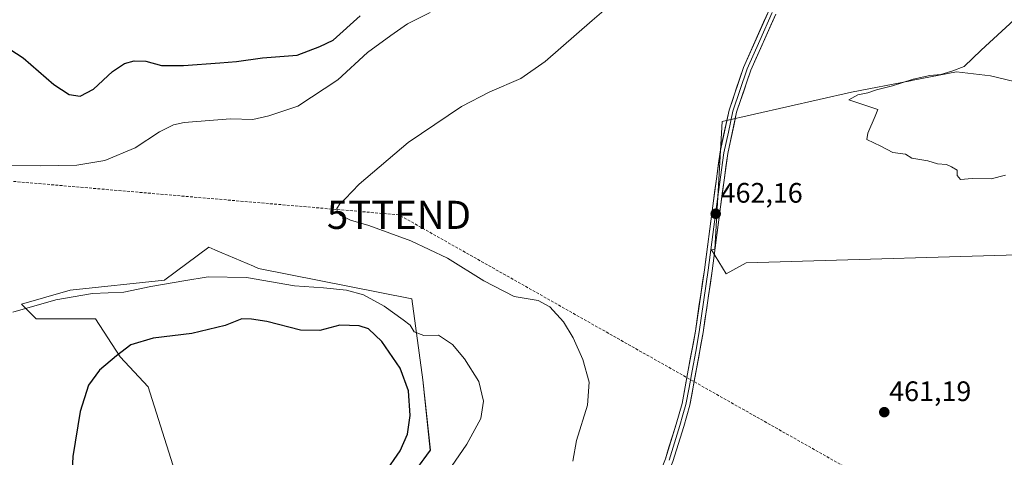
# Model space of a CAD drawing. Units: metres. Extents: x 570075 to 573533, y 4712592 to 4714941.
# Drawn here: x 571718 to 572068, y 4712823 to 4712978 of the extents above; entities that cross this region are included whole.
import ezdxf
from ezdxf.enums import TextEntityAlignment as Align

# ---------------------------------------------------------------- set-up
doc = ezdxf.new("R2010")
doc.units = ezdxf.units.M
doc.header["$MEASUREMENT"] = 0
doc.linetypes.add('TRAZOSX2', pattern=[1.5, 1, -0.5])
doc.layers.get('0').update_dxf_attribs({"lineweight": 5})
for name, color, linetype, lineweight in [('Carátula', 7, 'Continuous', 5), ('Conducción de hidrocarburos lineal', 6, 'TRAZOSX2', 0), ('Cultivos herbáceos CxS', 92, 'Continuous', 0), ('Cultivos leñosos CxS', 92, 'Continuous', 0), ('Curva de nivel maestra', 36, 'Continuous', 30), ('Curva de nivel normal', 36, 'Continuous', 0), ('Layer 0', 7, 'Continuous', 0), ('Matorral CxS', 135, 'Continuous', 0), ('Punto de cota en terreno', 7, 'Continuous', 0), ('Rótulo de punto de cota en terreno', 19, 'Continuous', 0), ('Torre de tendido puntual', 7, 'Continuous', 0)]:
    doc.layers.add(name, color=color, linetype=linetype, lineweight=lineweight)
doc.styles.add('Arial', font='txt', dxfattribs={"height": 0.2})

# ---------------------------------------------------------------- blocks, each defined once
blk = doc.blocks.new('*U150')
at = {"layer": 'Cultivos herbáceos CxS', "color": 92, "linetype": 'Continuous', "lineweight": 0}
blk.add_polyline3d([(571969.4347, 4712887.8072, 462.3198), (571976.5585, 4712891.6421, 462.07), (572088.9027, 4712895.0049, 460.0112), (572106.6099, 4712895.6991, 459.1335), (572157.5207, 4712897.6949, 458.0928), (572221.4287, 4712896.3484, 464.1203), (572233.5383, 4712938.0572, 464.1704), (572231.5207, 4712952.8572, 461.7253), (572229.5029, 4712966.3117, 459.8031), (572208.1895, 4712957.2662, 458.0377), (572191.4833, 4712950.1761, 457.4892), (572148.6357, 4712943.6736, 458.8734), (572104.6011, 4712952.1766, 458.5448), (572080.1581, 4712954.2051, 458.8034), (572063.3413, 4712958.2419, 458.9526), (572051.2317, 4712959.5879, 459.4941), (572035.8721, 4712956.6401, 459.5356), (572034.8949, 4712956.4526, 459.5778), (572013.8945, 4712952.4223, 459.7688), (571967.9811, 4712941.9233, 461.7329), (571965.4451, 4712896.5021, 462.2016), (571964.2435, 4712896.2671, 462.2515), (571969.4347, 4712887.8072, 462.3198)], close=True, dxfattribs=at)
blk.add_polyline3d([(571835.4859, 4712785.738, 471.9652), (571864.3469, 4712825.1114, 470.938), (571861.7243, 4712850.05, 471.5973), (571857.7887, 4712878.9258, 468.9301), (571803.3609, 4712889.6642, 469.1013), (571801.4827, 4712890.4735, 468.8391), (571790.3387, 4712895.2755, 467.6913), (571787.7953, 4712896.3713, 467.297), (571785.6405, 4712897.3, 466.9332), (571770.0467, 4712885.6001, 470.5776), (571769.8979, 4712885.4887, 470.6183), (571736.4657, 4712881.9555, 470.2584), (571719.1033, 4712877.0494, 470.2399), (571724.3547, 4712871.7951, 471.4188), (571745.3617, 4712871.7951, 473.6837), (571754.1687, 4712858.2215, 475.5916), (571764.0853, 4712847.6349, 477.0161), (571772.8289, 4712819.813, 479.3899)], dxfattribs=at)
blk = doc.blocks.new('*U184')
at = {"layer": 'Curva de nivel normal', "color": 36, "linetype": 'Continuous', "lineweight": 0}
blk.add_polyline3d([(571931.79, 4712986.58, 465), (571921.79, 4712977.84, 465), (571905.12, 4712963.34, 465), (571896.45, 4712957.26, 465), (571885.45, 4712952.53, 465), (571875.45, 4712947.26, 465), (571856.45, 4712934.54, 465), (571839.12, 4712919.68, 465), (571834.12, 4712914.49, 465), (571832.24, 4712912.72, 465), (571831.08, 4712910.98, 465), (571831.22, 4712909.8, 465), (571832.53, 4712908.56, 465), (571836.04, 4712906.91, 465), (571842.51, 4712904.92, 465), (571857.39, 4712899.48, 465), (571870.5, 4712893.36, 465), (571883.37, 4712885.26, 465), (571894.09, 4712879.77, 465), (571902.62, 4712878.3, 465), (571906.84, 4712876.11, 465), (571911.63, 4712870.69, 465), (571915.14, 4712865.08, 465), (571918.46, 4712857.3, 465), (571920.72, 4712849.22, 465), (571920.18, 4712841.13, 465), (571916.27, 4712828.56, 465), (571915, 4712821.18, 465)], dxfattribs=at)
blk = doc.blocks.new('*U201')
at = {"layer": 'Curva de nivel maestra', "color": 36, "linetype": 'Continuous', "lineweight": 30}
for points in [[(571848.01, 4712816.8, 475), (571853.68, 4712824.8, 475), (571856.25, 4712830.8, 475), (571857.18, 4712837.47, 475), (571856.56, 4712846.22, 475), (571853.63, 4712854.19, 475), (571847.07, 4712863.75, 475), (571842.42, 4712868.18, 475), (571839.1, 4712869.32, 475), (571832.19, 4712869.49, 475), (571825.06, 4712867.63, 475), (571818.19, 4712867.7, 475), (571806.24, 4712870.81, 475), (571800.86, 4712871.69, 475), (571797.39, 4712871.75, 475), (571791.51, 4712869.44, 475), (571779.62, 4712866.58, 475), (571765.87, 4712864.92, 475), (571757.91, 4712862.52, 475), (571752.89, 4712858.58, 475), (571746.8, 4712853.59, 475), (571742.95, 4712848.25, 475), (571740.01, 4712838.8, 475), (571737.42, 4712822.8, 475), (571736.76, 4712810.05, 475)], [(571712.57, 4712969.19, 475), (571719.74, 4712964.54, 475), (571730.59, 4712955.11, 475), (571736.06, 4712951.55, 475), (571739.92, 4712950.96, 475), (571744.75, 4712953.43, 475), (571751.47, 4712959.73, 475), (571755.73, 4712962.61, 475), (571759.1, 4712963.52, 475), (571763.34, 4712963.38, 475), (571768.89, 4712961.92, 475), (571776.72, 4712961.82, 475), (571789.57, 4712962.87, 475), (571795.48, 4712963.28, 475), (571804.77, 4712964.6, 475), (571817.04, 4712965.55, 475), (571825.11, 4712968.6, 475), (571829.84, 4712970.85, 475), (571839.47, 4712979.49, 475)]]:
    blk.add_polyline3d(points, dxfattribs=at)
blk = doc.blocks.new('5PATER')
at = {"layer": 'Carátula', "linetype": 'Continuous', "lineweight": 5}
h = blk.add_hatch(color=250, dxfattribs=at)
edge = h.paths.add_edge_path()
edge.add_ellipse((0, 0.01), major_axis=(-1.33, -1.34), ratio=0.999422, start_angle=0, end_angle=360)
blk = doc.blocks.new('5TTEND')
blk.add_text('5TTEND', height=10).set_placement((0, 0), align=Align.MIDDLE_CENTER)

msp = doc.modelspace()

# ---------------------------------------------------------------- linework, layer by layer
at = {"layer": 'Conducción de hidrocarburos lineal', "color": 6, "linetype": 'TRAZOSX2', "lineweight": 0}
msp.add_polyline3d([(573531.06, 4712833.21, 440.51), (573347.69, 4712833.7, 440.7), (572788.93, 4712880.27, 456.84), (572731.52, 4712802.42, 458.99), (572585.71, 4712700.96, 462.97), (572200.55, 4712712.23, 467.55), (571853.22, 4712908.75, 464.56), (571599.84, 4712930.77, 472.18), (571354.96, 4712939.06, 493.86), (571318.04, 4712940.31, 502.25), (571171.59, 4712808.9, 492.86), (571056.49, 4712695.79, 484.23), (570886.17, 4712619.06, 476.06), (570800.94, 4712599.5, 470.92)], dxfattribs=at)
at = {"layer": 'Cultivos herbáceos CxS', "color": 92, "linetype": 'Continuous', "lineweight": 0}
for points in [[(571969.43, 4712887.81, 462.32), (571976.56, 4712891.64, 462.07), (572088.9, 4712895, 460.01), (572106.61, 4712895.7, 459.13), (572157.52, 4712897.69, 458.09), (572221.43, 4712896.35, 464.12), (572233.54, 4712938.06, 464.17), (572231.52, 4712952.86, 461.73), (572229.5, 4712966.31, 459.8), (572208.19, 4712957.27, 458.04), (572191.48, 4712950.18, 457.49), (572148.64, 4712943.67, 458.87), (572104.6, 4712952.18, 458.54), (572080.16, 4712954.21, 458.8), (572063.34, 4712958.24, 458.95), (572051.23, 4712959.59, 459.49), (572035.87, 4712956.64, 459.54), (572034.89, 4712956.45, 459.58), (572013.89, 4712952.42, 459.77), (571967.98, 4712941.92, 461.73), (571965.45, 4712896.5, 462.2), (571964.24, 4712896.27, 462.25), (571969.43, 4712887.81, 462.32)], [(571835.49, 4712785.74, 471.97), (571864.35, 4712825.11, 470.94), (571861.72, 4712850.05, 471.6), (571857.79, 4712878.93, 468.93), (571803.36, 4712889.66, 469.1), (571801.48, 4712890.47, 468.84), (571790.34, 4712895.28, 467.69), (571787.8, 4712896.37, 467.3), (571785.64, 4712897.3, 466.93), (571770.05, 4712885.6, 470.58), (571769.9, 4712885.49, 470.62), (571736.47, 4712881.96, 470.26), (571719.1, 4712877.05, 470.24), (571724.35, 4712871.8, 471.42), (571745.36, 4712871.8, 473.68), (571754.17, 4712858.22, 475.59), (571764.09, 4712847.63, 477.02), (571772.83, 4712819.81, 479.39)]]:
    msp.add_polyline3d(points, dxfattribs=at)
at = {"layer": 'Cultivos leñosos CxS', "color": 92, "linetype": 'Continuous', "lineweight": 0}
msp.add_polyline3d([(571969.43, 4712887.81, 462.32), (571964.24, 4712896.27, 462.25), (571965.45, 4712896.5, 462.2), (571967.98, 4712941.92, 461.73), (572013.89, 4712952.42, 459.77), (572034.89, 4712956.45, 459.58), (572035.87, 4712956.64, 459.54), (572051.23, 4712959.59, 459.49), (572063.34, 4712958.24, 458.95), (572080.16, 4712954.21, 458.8), (572104.6, 4712952.18, 458.54), (572148.64, 4712943.67, 458.87), (572191.48, 4712950.18, 457.49), (572208.19, 4712957.27, 458.04), (572229.5, 4712966.31, 459.8), (572231.52, 4712952.86, 461.73), (572233.54, 4712938.06, 464.17), (572221.43, 4712896.35, 464.12), (572157.52, 4712897.69, 458.09), (572106.61, 4712895.7, 459.13), (572088.9, 4712895, 460.01), (571976.56, 4712891.64, 462.07), (571969.43, 4712887.81, 462.32)], close=True, dxfattribs=at)
msp.add_polyline3d([(571969.43, 4712887.81, 462.32), (571976.56, 4712891.64, 462.07), (572088.9, 4712895, 460.01), (572106.61, 4712895.7, 459.13), (572157.52, 4712897.69, 458.09), (572221.43, 4712896.35, 464.12), (572233.54, 4712938.06, 464.17), (572231.52, 4712952.86, 461.73), (572229.5, 4712966.31, 459.8), (572208.19, 4712957.27, 458.04), (572191.48, 4712950.18, 457.49), (572148.64, 4712943.67, 458.87), (572104.6, 4712952.18, 458.54), (572080.16, 4712954.21, 458.8), (572063.34, 4712958.24, 458.95), (572051.23, 4712959.59, 459.49), (572035.87, 4712956.64, 459.54), (572034.89, 4712956.45, 459.58), (572013.89, 4712952.42, 459.77), (571967.98, 4712941.92, 461.73), (571965.45, 4712896.5, 462.2), (571964.24, 4712896.27, 462.25), (571969.43, 4712887.81, 462.32)], dxfattribs=at)
at = {"layer": 'Curva de nivel normal', "color": 36, "linetype": 'Continuous', "lineweight": 0}
for points in [[(571708.02, 4712926.27, 470), (571725.77, 4712926.21, 470), (571738.82, 4712926.47, 470), (571748.7, 4712928.06, 470), (571759.53, 4712932.65, 470), (571768.11, 4712938.26, 470), (571773.07, 4712940.75, 470), (571776.86, 4712941.61, 470), (571793.33, 4712942.95, 470), (571801.32, 4712942.64, 470), (571807, 4712943.95, 470), (571817.23, 4712947.4, 470), (571831.55, 4712956.74, 470), (571842.03, 4712966.46, 470), (571850.28, 4712972.56, 470), (571856.27, 4712976.63, 470), (571864.3, 4712980.76, 470)], [(572068.61, 4712922.83, 460), (572063.58, 4712921.55, 460), (572056.8, 4712921.69, 460), (572052.63, 4712921.35, 460), (572051.46, 4712922.81, 460), (572051.46, 4712924.64, 460), (572049.47, 4712925.82, 460), (572047.71, 4712926.68, 460), (572044.48, 4712926.86, 460), (572041.11, 4712927.92, 460), (572035.4, 4712928.95, 460), (572033.11, 4712930.36, 460), (572028.58, 4712930.88, 460), (572024.42, 4712933.2, 460), (572019.39, 4712935.55, 460), (572019.76, 4712937.81, 460), (572022.4, 4712943.84, 460), (572023.32, 4712946.24, 460), (572013.01, 4712949.69, 460), (572016.24, 4712951.46, 460), (572019.8, 4712952.16, 460), (572022.8, 4712953.24, 460), (572028.46, 4712954.68, 460), (572035.8, 4712956.97, 460), (572041.73, 4712958.32, 460), (572045.73, 4712958.7, 460), (572049.57, 4712959.91, 460), (572054.01, 4712961.56, 460), (572059.95, 4712967.31, 460), (572071.74, 4712978.11, 460)], [(571866.47, 4712811.29, 470), (571877.32, 4712827.26, 470), (571882.26, 4712836.37, 470), (571883.24, 4712842.47, 470), (571881.52, 4712849.47, 470), (571876.49, 4712857.62, 470), (571872.24, 4712862.65, 470), (571867.26, 4712865.94, 470), (571861.99, 4712865.89, 470), (571858.66, 4712867.19, 470), (571857.21, 4712869.56, 470), (571854.73, 4712871.41, 470), (571847.99, 4712876.33, 470), (571840.63, 4712880.27, 470), (571834.62, 4712881.95, 470), (571826.44, 4712882.78, 470), (571816.07, 4712883.52, 470), (571799.09, 4712886.54, 470), (571785.44, 4712886.74, 470), (571776.78, 4712885.26, 470), (571765.11, 4712883.27, 470), (571755.5, 4712881.25, 470), (571744.34, 4712880.76, 470), (571731.28, 4712878.6, 470), (571716.03, 4712874.13, 470)]]:
    msp.add_polyline3d(points, dxfattribs=at)
at = {"layer": 'Layer 0', "linetype": 'Continuous', "lineweight": 0}
for points in [[(571908.43, 4712725.85), (571910.55, 4712732.86), (571914.6, 4712742.09), (571922.6, 4712760.11), (571930.28, 4712779.83), (571940.71, 4712803.94), (571947.85, 4712822), (571951.66, 4712834.29), (571953.79, 4712841.7), (571955.96, 4712853.51), (571958.5, 4712867.42), (571961.68, 4712889.24), (571964.64, 4712911.94), (571967.24, 4712931.11), (571970.45, 4712946.04), (571975.59, 4712961.21), (571984.53, 4712981.33)], [(571987.06, 4712980.16), (571978.2, 4712960.19), (571973.15, 4712945.29), (571969.99, 4712930.63), (571967.41, 4712911.58), (571964.45, 4712888.86), (571961.26, 4712866.97), (571956.51, 4712841.06), (571954.34, 4712833.49), (571950.49, 4712821.08), (571943.29, 4712802.88), (571932.86, 4712778.77), (571925.18, 4712759.04), (571917.16, 4712740.96), (571914.39, 4712732.21), (571913.89, 4712727.24)], [(571985.8, 4712980.75), (571981.37, 4712970.76), (571976.9, 4712960.7), (571971.8, 4712945.67), (571970.2, 4712938.2), (571968.62, 4712930.87), (571966.03, 4712911.76), (571963.07, 4712889.05), (571959.88, 4712867.2), (571958.6, 4712860.22), (571957.33, 4712853.26), (571956.25, 4712847.36), (571955.15, 4712841.38), (571954.07, 4712837.6), (571953, 4712833.89), (571949.17, 4712821.54)]]:
    msp.add_lwpolyline(points, dxfattribs=at)
for points in [[(571947.85, 4712822, 464.04), (571949.12, 4712826.1, 463.92), (571950.39, 4712830.19, 463.93), (571951.66, 4712834.29, 463.69), (571952.73, 4712838, 463.47), (571953.79, 4712841.7, 463.34), (571954.51, 4712845.64, 463.28), (571955.24, 4712849.57, 463.25), (571955.96, 4712853.51, 463.16), (571956.81, 4712858.15, 462.99), (571957.65, 4712862.78, 462.7), (571958.5, 4712867.42, 462.6), (571959.14, 4712871.78, 462.51), (571959.77, 4712876.15, 462.51), (571960.41, 4712880.51, 462.53), (571961.04, 4712884.88, 462.46), (571961.68, 4712889.24, 462.27), (571962.27, 4712893.78, 462.2), (571962.86, 4712898.32, 462.05), (571963.46, 4712902.86, 461.98), (571964.05, 4712907.4, 461.98), (571964.64, 4712911.94, 461.97), (571965.29, 4712916.73, 461.97), (571965.94, 4712921.53, 461.96), (571966.59, 4712926.32, 461.78), (571967.24, 4712931.11, 461.57), (571968.04, 4712934.84, 461.47), (571968.85, 4712938.58, 461.52), (571969.65, 4712942.31, 461.68), (571970.45, 4712946.04, 461.77), (571971.74, 4712949.83, 461.77), (571973.02, 4712953.63, 461.78), (571974.31, 4712957.42, 461.71), (571975.59, 4712961.21, 461.82), (571977.38, 4712965.23, 461.74), (571979.17, 4712969.26, 461.79), (571980.95, 4712973.28, 461.93), (571982.74, 4712977.31, 461.77), (571984.53, 4712981.33, 461.88)], [(571987.06, 4712980.16, 461.85), (571985.29, 4712976.17, 461.72), (571983.52, 4712972.17, 461.73), (571981.74, 4712968.18, 461.78), (571979.97, 4712964.18, 461.6), (571978.2, 4712960.19, 461.65), (571976.94, 4712956.47, 461.67), (571975.68, 4712952.74, 461.62), (571974.41, 4712949.02, 461.58), (571973.15, 4712945.29, 461.45), (571972.1, 4712940.4, 461.48), (571971.04, 4712935.52, 461.22), (571969.99, 4712930.63, 461.24), (571969.35, 4712925.87, 461.48), (571968.7, 4712921.11, 461.76), (571968.06, 4712916.34, 461.9), (571967.41, 4712911.58, 461.96), (571966.82, 4712907.04, 462.04), (571966.23, 4712902.49, 462.02), (571965.63, 4712897.95, 461.99), (571965.04, 4712893.4, 462.25), (571964.45, 4712888.86, 462.27), (571963.81, 4712884.48, 462.38), (571963.17, 4712880.1, 462.49), (571962.54, 4712875.73, 462.58), (571961.9, 4712871.35, 462.66), (571961.26, 4712866.97, 462.7), (571960.47, 4712862.65, 462.77), (571959.68, 4712858.33, 462.91), (571958.89, 4712854.02, 463.07), (571958.09, 4712849.7, 463.22), (571957.3, 4712845.38, 463.33), (571956.51, 4712841.06, 463.44), (571955.43, 4712837.28, 463.5), (571954.34, 4712833.49, 463.62), (571953.06, 4712829.35, 463.91), (571951.77, 4712825.22, 464.05), (571950.49, 4712821.08, 464.15)]]:
    msp.add_polyline3d(points, dxfattribs=at)
at = {"layer": 'Matorral CxS', "color": 135, "linetype": 'Continuous', "lineweight": 0}
for points in [[(571772.83, 4712819.81, 479.39), (571764.09, 4712847.63, 477.02), (571754.17, 4712858.22, 475.59), (571745.36, 4712871.8, 473.68), (571724.35, 4712871.8, 471.42), (571719.1, 4712877.05, 470.24), (571736.47, 4712881.96, 470.26), (571769.9, 4712885.49, 470.62), (571770.05, 4712885.6, 470.58), (571785.64, 4712897.3, 466.93), (571787.8, 4712896.37, 467.3), (571790.34, 4712895.28, 467.69), (571801.48, 4712890.47, 468.84), (571803.36, 4712889.66, 469.1), (571857.79, 4712878.93, 468.93), (571861.72, 4712850.05, 471.6), (571864.35, 4712825.11, 470.94), (571835.49, 4712785.74, 471.97)], [(571835.49, 4712785.74, 471.97), (571864.35, 4712825.11, 470.94), (571861.72, 4712850.05, 471.6), (571857.79, 4712878.93, 468.93), (571803.36, 4712889.66, 469.1), (571801.48, 4712890.47, 468.84), (571790.34, 4712895.28, 467.69), (571787.8, 4712896.37, 467.3), (571785.64, 4712897.3, 466.93), (571770.05, 4712885.6, 470.58), (571769.9, 4712885.49, 470.62), (571736.47, 4712881.96, 470.26), (571719.1, 4712877.05, 470.24), (571724.35, 4712871.8, 471.42), (571745.36, 4712871.8, 473.68), (571754.17, 4712858.22, 475.59), (571764.09, 4712847.63, 477.02), (571772.83, 4712819.81, 479.39)]]:
    msp.add_polyline3d(points, dxfattribs=at)

# ---------------------------------------------------------------- block references
at = {"layer": 'Cultivos herbáceos CxS', "color": 92, "linetype": 'Continuous', "lineweight": 0}
msp.add_blockref('*U150', (0, 0), dxfattribs=at)
at = {"layer": 'Curva de nivel maestra', "color": 36, "linetype": 'Continuous', "lineweight": 30}
msp.add_blockref('*U201', (0, 0), dxfattribs=at)
at = {"layer": 'Curva de nivel normal', "color": 36, "linetype": 'Continuous', "lineweight": 0}
msp.add_blockref('*U184', (0, 0), dxfattribs=at)
at = {"layer": 'Punto de cota en terreno', "linetype": 'Continuous', "lineweight": 0}
for p in [(571965.71, 4712909.14, 462.16), (572025.59, 4712838.59, 461.19)]:
    msp.add_blockref('5PATER', p, dxfattribs=at)
at = {"layer": 'Torre de tendido puntual', "linetype": 'Continuous', "lineweight": 0}
msp.add_blockref('5TTEND', (571853.22, 4712908.75, 464.56), dxfattribs=at)

# ---------------------------------------------------------------- texts
at = {"layer": 'Rótulo de punto de cota en terreno', "color": 19, "linetype": 'Continuous', "lineweight": 0, "style": 'Arial'}
for s, p in [('462,16', (571967.47, 4712910.9)), ('461,19', (572027.35, 4712840.35))]:
    msp.add_text(s, height=7, dxfattribs=at).set_placement(p, align=Align.BOTTOM_LEFT)

doc.saveas('drawing.dxf')
